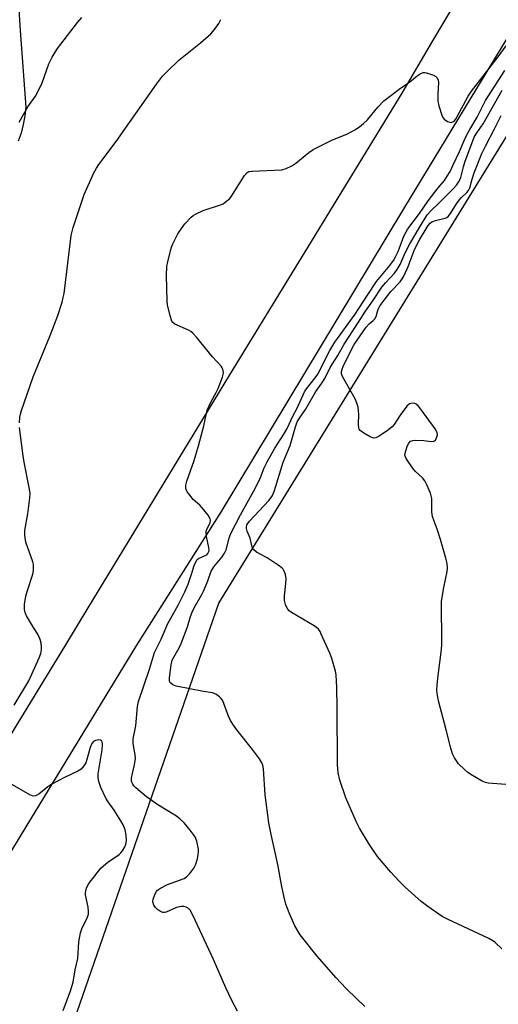
# Model space of a CAD drawing. Units: inches. Extents: x 1255771 to 1261771, y 589450 to 593450.
# Drawn here: x 1257381 to 1257531, y 591564 to 591871 of the extents above; entities that cross this region are included whole.
import ezdxf

# ---------------------------------------------------------------- set-up
doc = ezdxf.new("R2010")
doc.units = ezdxf.units.IN
doc.header["$MEASUREMENT"] = 0
for name, color, linetype in [('NTRL-Farm Land', 3, 'Continuous'), ('TRANS-Parking Lot', 4, 'Continuous'), ('TRANS-Road', 130, 'Continuous'), ('Undefined', 1, 'Continuous')]:
    doc.layers.add(name, color=color, linetype=linetype)

msp = doc.modelspace()

# ---------------------------------------------------------------- linework, layer by layer
at = {"layer": 'NTRL-Farm Land'}
msp.add_lwpolyline([(1258117.12, 592189.9), (1258119.22, 592185.69), (1258118.95, 592181.24), (1258116.58, 592177.88), (1258068.16, 592135.62), (1257989.3, 592071.13), (1257890.58, 591991.93), (1257860.21, 591961.11), (1257836.73, 591924.7), (1257779.8, 591829.93), (1257736.04, 591754.2), (1257675.23, 591637.75), (1257647.25, 591572.65), (1257535.3, 591270.9), (1257685.71, 591135.56), (1257559.6, 590789.9), (1257556.99, 590782.74), (1257160.29, 590873.22), (1257443.39, 591689.26), (1257676.25, 592066.97), (1257789.43, 592195.18), (1257872.87, 592269.13), (1257918.7, 592301.95), (1257971.18, 592330.52)], close=True, dxfattribs=at)
at = {"layer": 'TRANS-Parking Lot'}
msp.add_polyline3d([(1257380.88, 591874.66, 0), (1257381.34, 591868.1, 0), (1257383.02, 591844.18, 0), (1257382.76, 591841.45, 0), (1257382.28, 591838.75, 0), (1257381.57, 591836.09, 0), (1257380.64, 591833.51, 0)], dxfattribs=at)
at = {"layer": 'TRANS-Road'}
for points in [[(1257616.44, 592002.77), (1257501.02, 591812.38), (1257444.06, 591717.86), (1257417.62, 591676.16), (1257383.05, 591619.5), (1257369.8, 591597.77), (1257354.06, 591571.29), (1257331.13, 591533.07)], [(1257323.91, 591558.36), (1257328.94, 591566.64), (1257342.08, 591588.27), (1257351.48, 591603.75), (1257367, 591629.3), (1257369.39, 591633.23), (1257371.78, 591637.17), (1257374.98, 591642.43), (1257379.77, 591650.32), (1257386.1, 591660.74), (1257395.55, 591676.3), (1257402.55, 591687.83), (1257432.38, 591736.93), (1257447.98, 591762.46), (1257470.3, 591798.99), (1257500.56, 591848.51), (1257509.89, 591864.31), (1257524.47, 591888.97), (1257536.27, 591908.17)]]:
    msp.add_lwpolyline(points, dxfattribs=at)
at = {"layer": 'Undefined'}
for points, elevation in [([(1257380.94, 591839.48), (1257383.74, 591844.23), (1257386.05, 591847.64), (1257387.37, 591849.98), (1257388.15, 591851.79), (1257390.26, 591857.68), (1257391.31, 591859.78), (1257392.2, 591861.31), (1257393.01, 591862.51), (1257399.2, 591870.59), (1257400.6, 591872.15)], 812), ([(1257381.06, 591745.62), (1257381.23, 591747.4), (1257381.37, 591748.28), (1257381.69, 591749.41), (1257385.36, 591759.97), (1257390.64, 591772.87), (1257393.02, 591779.13), (1257394.39, 591783.29), (1257394.77, 591784.69), (1257395.01, 591786.03), (1257397, 591802.34), (1257397.27, 591804.06), (1257397.82, 591806.55), (1257400.62, 591814.98), (1257401.34, 591816.92), (1257404.31, 591823.69), (1257405.11, 591825.12), (1257405.87, 591826.26), (1257411.26, 591833.42), (1257415.42, 591839.42), (1257423.93, 591851.37), (1257425.79, 591853.81), (1257427.18, 591855.3), (1257430.82, 591858.8), (1257437.63, 591864.28), (1257440.85, 591867.11), (1257442, 591868.37), (1257443.31, 591870.24), (1257443.97, 591871.49)], 814), ([(1257449.22, 591561.94), (1257447.41, 591565.18), (1257445.5, 591569.16), (1257441.66, 591578.06), (1257435.28, 591591.87), (1257434.41, 591593.42), (1257433.85, 591593.98), (1257433.19, 591594.37), (1257432.37, 591594.53), (1257431.51, 591594.53), (1257430.65, 591594.41), (1257430.14, 591594.26), (1257426.91, 591592.85), (1257426.39, 591592.72), (1257425.89, 591592.7), (1257425.14, 591592.98), (1257424.19, 591593.65), (1257423.54, 591594.25), (1257423.06, 591594.95), (1257422.78, 591596.06), (1257422.86, 591596.89), (1257423.43, 591598.49), (1257423.85, 591599.22), (1257424.22, 591599.64), (1257425.18, 591600.3), (1257427.31, 591601.41), (1257432.54, 591603.33), (1257433.25, 591603.79), (1257434.25, 591604.86), (1257435.51, 591606.52), (1257436.18, 591607.79), (1257436.64, 591609.41), (1257436.94, 591610.79), (1257437.03, 591611.62), (1257436.97, 591612.46), (1257436.45, 591614.96), (1257435.96, 591616.28), (1257434.44, 591618.43), (1257432.57, 591620.7), (1257431.27, 591621.86), (1257430.11, 591622.74), (1257424.27, 591626.36), (1257420.78, 591628.85), (1257417.45, 591631.64), (1257416.84, 591632.26), (1257416.51, 591632.72), (1257416.26, 591633.23), (1257416.12, 591633.73), (1257416.09, 591634.68), (1257416.35, 591636.1), (1257417.04, 591638.83), (1257417.28, 591640.83), (1257417.2, 591641.92), (1257416.61, 591645.5), (1257416.6, 591646.94), (1257417.47, 591651.03), (1257417.97, 591657.01), (1257418.24, 591658.56), (1257421.65, 591668.7), (1257423.28, 591673.9), (1257425.34, 591678.04), (1257427.43, 591682.9), (1257430.64, 591688.67), (1257432.71, 591692.78), (1257433.74, 591695.27), (1257434.9, 591698.66), (1257435.6, 591701.02), (1257436.14, 591702.24), (1257436.57, 591702.88), (1257436.96, 591703.22), (1257439.08, 591704.15), (1257439.57, 591704.43), (1257439.96, 591704.83), (1257440.22, 591705.39), (1257440.28, 591705.87), (1257440.22, 591706.7), (1257439.52, 591710.15), (1257439.39, 591711.56), (1257439.49, 591712.09), (1257439.68, 591712.6), (1257440.6, 591714.42), (1257440.74, 591715.16), (1257440.67, 591715.64), (1257439.99, 591716.8), (1257438.19, 591719.03), (1257437.41, 591719.86), (1257435.37, 591721.7), (1257433.93, 591723.41), (1257433.47, 591724.09), (1257433.13, 591724.81), (1257433.04, 591725.31), (1257433.04, 591726.1), (1257433.34, 591727.39), (1257435.64, 591733.8), (1257437.01, 591738.46), (1257438.64, 591744.66), (1257439.74, 591749.58), (1257440.81, 591752.1), (1257442.5, 591755.06), (1257443.13, 591756.36), (1257444.51, 591759.9), (1257444.73, 591760.72), (1257444.78, 591761.27), (1257444.62, 591762.31), (1257444.43, 591762.79), (1257444.13, 591763.25), (1257441.34, 591766.18), (1257436.38, 591772.31), (1257435.24, 591773.59), (1257434.59, 591774.11), (1257433.88, 591774.52), (1257429.57, 591776.45), (1257428.97, 591776.93), (1257428.69, 591777.38), (1257428.17, 591779.01), (1257427.36, 591782.46), (1257427.18, 591783.61), (1257426.97, 591791.57), (1257427.15, 591794.43), (1257427.39, 591795.86), (1257428.24, 591799.32), (1257428.56, 591800.46), (1257428.98, 591801.54), (1257430.53, 591804.66), (1257431.65, 591806.32), (1257432.7, 591807.69), (1257434.68, 591809.81), (1257435.35, 591810.35), (1257436.1, 591810.79), (1257438.49, 591811.89), (1257443.9, 591813.64), (1257444.7, 591814.02), (1257445.9, 591814.87), (1257446.77, 591815.67), (1257447.31, 591816.36), (1257451.37, 591822.82), (1257452.16, 591823.76), (1257452.67, 591824.04), (1257453.72, 591824.22), (1257463.02, 591824.61), (1257464.39, 591824.98), (1257466.2, 591825.85), (1257467.38, 591826.67), (1257471.42, 591829.96), (1257472.83, 591830.96), (1257478.62, 591833.83), (1257483.51, 591835.8), (1257485.82, 591837.07), (1257487.3, 591838), (1257488.58, 591839.09), (1257489.79, 591840.26), (1257492.96, 591844.13), (1257494.93, 591846.17), (1257499.65, 591849.74), (1257502.99, 591852.03), (1257505.25, 591853.95), (1257506.19, 591854.57), (1257507.19, 591854.96), (1257507.71, 591855), (1257508.24, 591854.92), (1257510.38, 591854.16), (1257511.1, 591853.77), (1257511.48, 591853.44), (1257511.82, 591852.72), (1257511.93, 591851.9), (1257511.71, 591848.25), (1257511.75, 591845.99), (1257512.08, 591844.54), (1257512.99, 591841.67), (1257513.36, 591840.89), (1257513.7, 591840.46), (1257514.79, 591839.71), (1257515.5, 591839.43), (1257515.96, 591839.39), (1257516.4, 591839.54), (1257516.81, 591839.83), (1257517.25, 591840.33), (1257517.67, 591840.99), (1257521.27, 591847.56), (1257522.26, 591849.16), (1257530.6, 591859.9), (1257533.06, 591863.3)], 816), ([(1257488.97, 591563.39), (1257486.47, 591565.7), (1257483.07, 591569), (1257479.95, 591572.26), (1257474.11, 591579.02), (1257468.78, 591585.77), (1257467.09, 591588.51), (1257465.27, 591592.55), (1257464.28, 591595.34), (1257463.65, 591597.9), (1257462.91, 591601.34), (1257461.74, 591607.72), (1257459.69, 591617.09), (1257458.97, 591620.74), (1257457.83, 591629.39), (1257457.31, 591637.56), (1257457.11, 591638.68), (1257456.8, 591639.44), (1257456, 591640.69), (1257453.87, 591643.58), (1257448.94, 591649.77), (1257447.91, 591651.18), (1257447, 591652.68), (1257446.33, 591653.98), (1257444.56, 591658.8), (1257444.12, 591659.49), (1257443.55, 591660.07), (1257442.45, 591660.89), (1257441.42, 591661.29), (1257438.51, 591661.74), (1257430.04, 591663.4), (1257429.02, 591663.83), (1257428.36, 591664.26), (1257428.06, 591664.62), (1257427.9, 591665.19), (1257427.93, 591665.94), (1257428.43, 591669.99), (1257428.79, 591671.46), (1257429.26, 591672.42), (1257430.98, 591675.36), (1257431.61, 591676.66), (1257433.57, 591681.86), (1257434.55, 591685.12), (1257435.05, 591686.49), (1257435.68, 591687.83), (1257438.01, 591691.95), (1257438.67, 591693.27), (1257439.93, 591696.31), (1257440.93, 591699.28), (1257441.75, 591700.64), (1257444.38, 591703.74), (1257445.16, 591704.87), (1257445.6, 591705.98), (1257446.53, 591709.57), (1257447.01, 591710.84), (1257450.12, 591716.89), (1257454.83, 591725.29), (1257456.33, 591728.56), (1257457.53, 591731.58), (1257458.46, 591733.41), (1257460.8, 591737.65), (1257463.64, 591742.09), (1257464.68, 591743.86), (1257466.46, 591747.63), (1257467.81, 591750.21), (1257470.12, 591755.28), (1257470.75, 591756.24), (1257473.42, 591759.68), (1257474.22, 591760.84), (1257478.07, 591768.15), (1257479.6, 591770.78), (1257485.9, 591779.49), (1257489.75, 591785.48), (1257492.55, 591789.68), (1257496.74, 591794.68), (1257497.89, 591796.26), (1257498.56, 591797.44), (1257499.34, 591799.05), (1257501.18, 591803.89), (1257502.42, 591806.17), (1257506.01, 591810.98), (1257508.7, 591814.93), (1257511.82, 591818.95), (1257513.8, 591821.31), (1257514.68, 591822.59), (1257515.56, 591824.1), (1257516.58, 591826.13), (1257518.56, 591830.29), (1257520.1, 591833.93), (1257520.96, 591835.7), (1257521.77, 591837.22), (1257524.01, 591841), (1257526.68, 591846.25), (1257532.67, 591855.59)], 818), ([(1257531.78, 591581.35), (1257529.67, 591583.37), (1257528.97, 591583.88), (1257527.7, 591584.56), (1257514.93, 591590.52), (1257513.1, 591591.47), (1257508.59, 591594.6), (1257506.5, 591596.15), (1257501.55, 591600.62), (1257499.68, 591602.48), (1257497.06, 591605.27), (1257492.91, 591610.17), (1257490.32, 591614.01), (1257487.27, 591619), (1257486.2, 591621.1), (1257483.03, 591628.5), (1257481.19, 591634.06), (1257480.66, 591636.34), (1257480.42, 591638.93), (1257480.34, 591656.67), (1257480.25, 591663.08), (1257480.15, 591664.84), (1257479.95, 591666.89), (1257479.74, 591668.04), (1257478.65, 591672), (1257478, 591673.71), (1257475.36, 591679.65), (1257474.96, 591680.43), (1257474.48, 591681.14), (1257473.84, 591681.7), (1257473.11, 591682.19), (1257466, 591686.42), (1257465.32, 591686.94), (1257464.91, 591687.42), (1257464.52, 591688.1), (1257464.22, 591688.85), (1257463.9, 591690.17), (1257463.89, 591691.59), (1257464.29, 591695.4), (1257464.37, 591696.88), (1257464.14, 591698.22), (1257463.67, 591699.47), (1257463.4, 591699.92), (1257463.03, 591700.32), (1257461.88, 591701.19), (1257458.44, 591703.43), (1257455.15, 591705.21), (1257454.3, 591705.89), (1257454.01, 591706.31), (1257453.81, 591706.81), (1257453.12, 591709.61), (1257452.21, 591711.8), (1257451.97, 591712.61), (1257451.95, 591713.09), (1257452.14, 591713.74), (1257452.91, 591714.94), (1257458.97, 591721.38), (1257459.71, 591722.28), (1257460.12, 591722.94), (1257460.76, 591724.51), (1257463.47, 591733.3), (1257465.65, 591738.51), (1257467.26, 591744.33), (1257467.85, 591745.88), (1257468.53, 591747.06), (1257470.42, 591749.78), (1257473.63, 591755.38), (1257475.56, 591758.03), (1257476.45, 591759.41), (1257478.1, 591762.84), (1257480.47, 591766.61), (1257482.48, 591770.18), (1257487.02, 591777), (1257489.17, 591780.44), (1257491.45, 591783.65), (1257494.22, 591787.91), (1257495.46, 591789.43), (1257498.21, 591792.37), (1257499.08, 591793.52), (1257499.94, 591795.01), (1257501.58, 591798.73), (1257503.03, 591801.54), (1257505.98, 591806.62), (1257508.43, 591810.51), (1257509.65, 591811.95), (1257511.96, 591814.1), (1257516.66, 591818.78), (1257517.59, 591819.81), (1257518.24, 591820.72), (1257518.63, 591821.46), (1257518.92, 591822.24), (1257519.72, 591825.57), (1257520.15, 591826.98), (1257523.12, 591834.75), (1257523.77, 591835.87), (1257525.93, 591838.99), (1257531.89, 591849.51)], 820), ([(1257532.95, 591632.68), (1257527.45, 591633.07), (1257526.64, 591633.27), (1257525.6, 591633.75), (1257522.56, 591635.47), (1257521.09, 591636.4), (1257520.03, 591637.34), (1257518.25, 591639.16), (1257517.57, 591640.05), (1257516.99, 591640.99), (1257516.38, 591642.21), (1257515.79, 591643.97), (1257514.4, 591649.72), (1257511.99, 591658.76), (1257511.62, 591660.45), (1257511.46, 591662.08), (1257511.53, 591663.81), (1257511.83, 591666.73), (1257512.89, 591674.78), (1257513.04, 591676.51), (1257512.92, 591689.94), (1257513.58, 591694.18), (1257514.66, 591699.14), (1257514.76, 591700.28), (1257514.65, 591701.68), (1257514.27, 591703.36), (1257512.57, 591709.2), (1257511.49, 591712.44), (1257510.56, 591714.92), (1257510.13, 591716.35), (1257509.92, 591717.76), (1257509.85, 591721.99), (1257509.69, 591722.82), (1257509.42, 591723.62), (1257508.3, 591726.26), (1257507.64, 591727.52), (1257506.92, 591728.39), (1257504.78, 591730.37), (1257504.01, 591731.25), (1257501.88, 591734.45), (1257501.55, 591735.22), (1257501.49, 591735.75), (1257501.72, 591736.86), (1257502.32, 591738.53), (1257502.69, 591739.29), (1257503.18, 591739.87), (1257503.89, 591740.1), (1257504.73, 591740.15), (1257507.41, 591740.04), (1257509.71, 591739.82), (1257510.46, 591739.87), (1257510.67, 591739.95), (1257511, 591740.23), (1257511.36, 591740.87), (1257511.62, 591741.85), (1257511.53, 591742.57), (1257510.93, 591743.74), (1257506.16, 591750.3), (1257505.58, 591750.92), (1257504.98, 591751.4), (1257504.55, 591751.62), (1257503.82, 591751.72), (1257503.33, 591751.67), (1257502.88, 591751.5), (1257502.07, 591750.79), (1257500, 591747.99), (1257498.09, 591745.11), (1257497.46, 591744.34), (1257496.33, 591743.42), (1257493.38, 591741.44), (1257492.39, 591740.92), (1257491.65, 591740.84), (1257490.65, 591741.21), (1257488.65, 591742.36), (1257487.53, 591743.18), (1257487.22, 591743.58), (1257487.05, 591744.05), (1257486.97, 591745.12), (1257487.06, 591748.27), (1257487.01, 591749.37), (1257486.86, 591750.45), (1257486.48, 591751.78), (1257485.89, 591753.08), (1257482.13, 591759.86), (1257481.71, 591760.94), (1257481.67, 591761.66), (1257481.84, 591762.37), (1257482.18, 591763.18), (1257484.74, 591768.51), (1257485.61, 591770.07), (1257489.36, 591775.45), (1257490.3, 591776.48), (1257491.57, 591777.53), (1257492.11, 591778.1), (1257492.45, 591778.81), (1257492.91, 591780.4), (1257493.27, 591781.34), (1257493.78, 591782.27), (1257494.94, 591783.92), (1257497.03, 591786.59), (1257499.96, 591789.65), (1257500.65, 591790.54), (1257501.19, 591791.55), (1257502.44, 591794.44), (1257504.38, 591799.43), (1257505.05, 591800.98), (1257505.98, 591802.71), (1257508.7, 591807.19), (1257509.33, 591807.96), (1257509.9, 591808.36), (1257510.97, 591808.73), (1257514.06, 591809.51), (1257514.57, 591809.73), (1257515.01, 591810.04), (1257515.73, 591810.93), (1257517.6, 591813.98), (1257518.39, 591815.1), (1257519.13, 591815.91), (1257520.85, 591817.53), (1257521.35, 591818.14), (1257521.75, 591819.02), (1257522.46, 591821.73), (1257523.09, 591823.64), (1257525.49, 591829.7), (1257526.6, 591831.98), (1257529.47, 591837.41), (1257531.55, 591841.55)], 822), ([(1257379.45, 591657.42), (1257383.99, 591665.04), (1257387.25, 591672.23), (1257387.74, 591673.56), (1257387.97, 591674.87), (1257387.98, 591675.69), (1257387.83, 591676.82), (1257387.57, 591677.92), (1257387.28, 591678.68), (1257386.78, 591679.63), (1257385.42, 591681.71), (1257383.3, 591685.29), (1257382.81, 591686.35), (1257382.61, 591687.27), (1257382.66, 591688.92), (1257383.09, 591691.49), (1257383.48, 591692.92), (1257385.25, 591698.33), (1257385.46, 591699.45), (1257385.5, 591700.55), (1257385.44, 591701.36), (1257385.24, 591702.19), (1257383.12, 591708.3), (1257382.72, 591710.52), (1257382.76, 591711.95), (1257383.65, 591717.23), (1257384.32, 591722.22), (1257384.4, 591723.68), (1257384.16, 591725.41), (1257382.5, 591733.3), (1257382.2, 591735.3), (1257381.08, 591744.14)], 814), ([(1257394.68, 591562.15), (1257397.07, 591568.28), (1257397.89, 591570.91), (1257398.47, 591574.8), (1257399.29, 591578.38), (1257399.6, 591583.53), (1257400.13, 591586.38), (1257400.67, 591587.89), (1257402.17, 591590.76), (1257402.62, 591592.13), (1257402.68, 591592.97), (1257402.54, 591594.38), (1257401.72, 591598.24), (1257401.7, 591598.78), (1257401.8, 591599.58), (1257402.11, 591600.61), (1257402.77, 591601.75), (1257406.46, 591606.5), (1257407.3, 591607.29), (1257408.64, 591608.4), (1257412.17, 591610.81), (1257412.75, 591611.32), (1257413.29, 591611.99), (1257414.03, 591613.21), (1257414.34, 591613.99), (1257414.47, 591615.1), (1257414.41, 591616.82), (1257414.14, 591618.5), (1257413.49, 591620.07), (1257412.75, 591621.36), (1257410.65, 591624.64), (1257408.74, 591627.23), (1257408.02, 591628.37), (1257406.51, 591631.76), (1257405.84, 591633.64), (1257405.66, 591634.8), (1257405.67, 591635.97), (1257406.91, 591643.52), (1257407.06, 591644.9), (1257407.05, 591645.42), (1257406.93, 591645.91), (1257406.72, 591646.26), (1257406.42, 591646.52), (1257405.82, 591646.65), (1257404.88, 591646.42), (1257404.23, 591646.05), (1257403.73, 591645.47), (1257403.16, 591644.2), (1257402.16, 591640.52), (1257401.78, 591639.43), (1257401.23, 591638.46), (1257400.31, 591637.45), (1257399.34, 591636.85), (1257395.11, 591634.85), (1257391.16, 591632.72), (1257389.91, 591631.9), (1257387.1, 591629.64), (1257386.12, 591629.09), (1257385.36, 591629.05), (1257384.33, 591629.45), (1257378.21, 591633.02)], 814)]:
    msp.add_lwpolyline(points, dxfattribs=dict(at, elevation=elevation))

doc.saveas('drawing.dxf')
